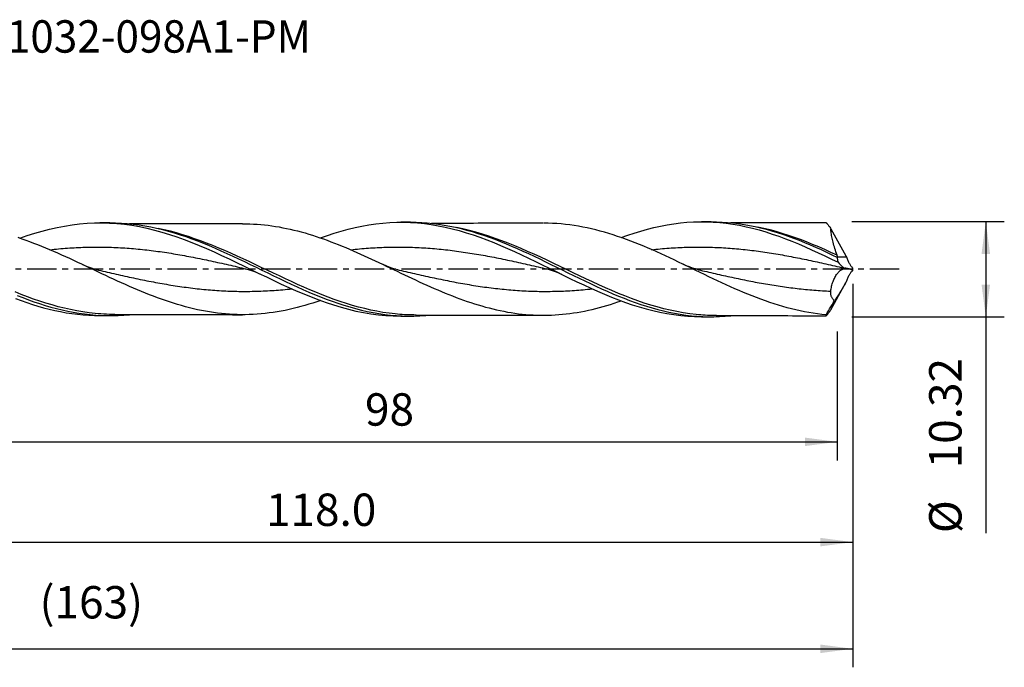
# Model space of a CAD drawing. Extents: x -57 to 134, y -43 to 27.
# Drawn here: x 28 to 134, y -43 to 27 of the extents above; entities that cross this region are included whole.
import ezdxf
from ezdxf.enums import TextEntityAlignment as Align

# ---------------------------------------------------------------- set-up
doc = ezdxf.new("R2010")
doc.units = 0
doc.header["$MEASUREMENT"] = 0
doc.linetypes.add('CENTER', pattern=[5.059896, 3.162435, -0.632487, 0.632487, -0.632487])
doc.layers.get('0').update_dxf_attribs({"linetype": 'CONTINUOUS'})
for name, color, linetype in [('1', 4, 'CONTINUOUS'), ('2', 7, 'CONTINUOUS'), ('SK2', 7, 'CONTINUOUS'), ('SK4', 2, 'CENTER'), ('SK6', 5, 'CONTINUOUS')]:
    doc.layers.add(name, color=color, linetype=linetype)
doc.styles.add('SANDVIK_STYLE', font='simplex.shx', dxfattribs={"height": 3})
doc.styles.get("Standard").update_dxf_attribs({"font": 'simplex.shx'})
doc.dimstyles.new('SANDVIK_DIM', dxfattribs={"dimscale": 0, "dimtxt": 4.5, "dimasz": 4.57, "dimexe": 5, "dimexo": 0, "dimgap": 2.3, "dimtad": 1, "dimdsep": 46, "dimtxsty": 'SANDVIK_STYLE', "dimcen": 0.09, "dimclrd": 256, "dimclre": 256, "dimclrt": 256, "dimadec": 0, "dimazin": 0, "dimtfac": 1, "dimtofl": 0, "dimtmove": 2, "dimatfit": 3, "dimfxl": 1, "dimtolj": 1, "dimtzin": 0, "dimarcsym": 0})

# ---------------------------------------------------------------- blocks, each defined once
blk = doc.blocks.new('*D0')
for p, q in [((118, -1.5875), (118, -43.03125)), ((-45, -7.5875), (-45, -43.03125)), ((-45, -41.03125), (118, -41.03125))]:
    blk.add_line(p, q)
for points in [[(-45, -41.03125), (-41.5, -40.570466), (-41.5, -41.492034)], [(118, -41.03125), (114.5, -41.492034), (114.5, -40.570466)]]:
    blk.add_solid(points)
blk.add_text('(163)', height=3.5).set_placement((30.107895, -37.75))
blk = doc.blocks.new('*D2')
for p, q in [((118, -1.5875), (118, -31.5)), ((0, -7.5875), (0, -31.5)), ((0, -29.5), (118, -29.5))]:
    blk.add_line(p, q)
for points in [[(0, -29.5), (3.5, -29.039216), (3.5, -29.960784)], [(118, -29.5), (114.5, -29.960784), (114.5, -29.039216)]]:
    blk.add_solid(points)
blk.add_text('118.0', height=3.5).set_placement((54.574342, -27.75))
blk = doc.blocks.new('*D4')
for p, q in [((117.9105, 5.16), (134.375, 5.16)), ((132.375, 5.16), (132.375, -28.523158)), ((117.9105, -5.16), (134.375, -5.16))]:
    blk.add_line(p, q)
for points in [[(132.375, 5.16), (132.835784, 1.66), (131.914216, 1.66)], [(132.375, -5.16), (131.914216, -1.66), (132.835784, -1.66)]]:
    blk.add_solid(points)
for s, p in [('10.32', (129.75, -21.523158)), ('%%c', (129.75, -28.523158))]:
    blk.add_text(s, height=3.5, rotation=90).set_placement(p)
blk = doc.blocks.new('*D5')
for p, q in [((18.323, -6.7475), (18.323, -20.66)), ((116.323, -6.7475), (116.323, -20.66)), ((18.323, -18.66), (116.323, -18.66))]:
    blk.add_line(p, q)
for points in [[(18.323, -18.66), (21.823, -18.199216), (21.823, -19.120784)], [(116.323, -18.66), (112.823, -19.120784), (112.823, -18.199216)]]:
    blk.add_solid(points)
blk.add_text('98', height=3.5).set_placement((65.278263, -16.91))

msp = doc.modelspace()

# ---------------------------------------------------------------- linework, layer by layer
at = {"layer": '1'}
for p, q in [((37.685476, 5.017234), (36.634146, 5.015341)), ((70.185939, 5.075735), (69.147381, 5.073865)), ((102.68507, 5.134233), (101.660972, 5.13239)), ((115.631991, 4.373869), (117.251142, 1.449806)), ((115.631991, -4.373869), (117.251142, -1.449806)), ((36.634146, -5.015341), (37.685476, -5.017234)), ((69.147381, -5.073865), (70.185939, -5.075735)), ((101.660972, -5.13239), (102.68507, -5.134233))]:
    msp.add_line(p, q, dxfattribs=at)
for points in [[(27.973796, 3.348631, 0), (28.780094, 3.628445, 0), (29.585146, 3.886047, 0), (30.389827, 4.120242, 0), (31.195087, 4.329777, 0), (32.001844, 4.513523, 0), (32.810995, 4.670387, 0), (33.623532, 4.799302, 0), (34.437914, 4.898876, 0), (35.248805, 4.967948, 0), (36.056637, 5.006469, 0), (36.862253, 5.014537, 0), (37.66663, 4.99228, 0), (38.470664, 4.939909, 0), (39.275241, 4.857637, 0), (40.081244, 4.745693, 0), (40.88963, 4.604445, 0), (41.701383, 4.434322, 0), (42.515562, 4.236214, 0), (43.32625, 4.012734, 0), (44.133781, 3.765525, 0), (44.93908, 3.496042, 0), (45.743071, 3.205737, 0), (46.546645, 2.896044, 0), (47.350715, 2.568505, 0), (48.156211, 2.224698, 0), (48.964102, 1.866155, 0), (49.775304, 1.494374, 0), (50.58885, 1.112156, 0), (51.399318, 0.724447, 0), (52.206558, 0.333581, 0), (53.011502, -0.058476, 0), (53.815089, -0.449755, 0), (54.618254, -0.838296, 0), (55.421896, -1.222211, 0), (56.226882, -1.599698, 0), (57.034176, -1.968758, 0), (57.844748, -2.327383, 0), (58.658042, -2.673199, 0), (59.468115, -3.001399, 0), (60.274985, -3.310155, 0), (61.079598, -3.598123, 0), (61.882797, -3.864122, 0), (62.685501, -4.106931, 0), (63.488677, -4.325297, 0), (64.293279, -4.517981, 0), (65.100106, -4.683966, 0), (65.910258, -4.822075, 0), (66.72307, -4.931005, 0), (67.5328, -5.009311, 0), (68.339224, -5.056885, 0), (69.143319, -5.073815, 0)], [(37.689056, 5.01724, 0), (38.322042, 5.008903, 0), (38.955897, 4.98175, 0), (39.58976, 4.93589, 0), (40.222598, 4.871584, 0), (40.854918, 4.789093, 0), (41.487214, 4.688686, 0), (42.120009, 4.570592, 0), (42.753436, 4.435212, 0), (43.387204, 4.283064, 0), (44.020064, 4.114993, 0), (44.652296, 3.931628, 0), (45.284357, 3.733565, 0), (45.916707, 3.521402, 0), (46.549802, 3.295734, 0), (47.183607, 3.057353, 0), (47.816537, 2.807681, 0), (48.448722, 2.547727, 0), (49.080635, 2.278268, 0), (49.712719, 2.000104, 0), (50.34546, 1.71405, 0), (50.978888, 1.421147, 0), (51.612037, 1.122942, 0), (52.244219, 0.820865, 0), (52.876001, 0.51578, 0), (53.507849, 0.208589, 0), (54.14021, -0.099793, 0), (54.773471, -0.408376, 0), (55.406589, -0.7155, 0), (56.038713, -1.019609, 0), (56.670355, -1.319825, 0), (57.302, -1.615256, 0), (57.934173, -1.905035, 0), (58.566994, -2.188131, 0), (59.200045, -2.463263, 0), (59.832176, -2.728882, 0), (60.463725, -2.98421, 0), (61.095148, -3.228484, 0), (61.726899, -3.460955, 0), (62.359394, -3.680936, 0), (62.992471, -3.887433, 0), (63.624634, -4.079146, 0), (64.256081, -4.255558, 0), (64.88732, -4.416124, 0), (65.518788, -4.560373, 0), (66.150946, -4.68783, 0), (66.783714, -4.79792, 0), (67.416069, -4.890096, 0), (68.047462, -4.963927, 0), (68.678537, -5.019274, 0), (69.309724, -5.05598, 0), (69.94151, -5.073882, 0), (70.574188, -5.072849, 0), (71.206439, -5.052863, 0), (71.837773, -5.014063, 0), (72.468699, -4.956613, 0)], [(52.032049, 4.915622, 0), (51.543191, 4.914743, 0), (51.054325, 4.913599, 0), (50.565458, 4.912808, 0), (50.07659, 4.912388, 0), (49.587712, 4.911153, 0), (49.09886, 4.909773, 0), (48.610121, 4.909396, 0), (48.121805, 4.908501, 0), (47.633619, 4.906724, 0), (47.144793, 4.90596, 0), (46.655918, 4.905359, 0), (46.167268, 4.90448, 0), (45.678734, 4.903561, 0), (45.190133, 4.903082, 0), (44.701353, 4.902362, 0), (44.212475, 4.901095, 0), (43.72362, 4.900136, 0), (43.234787, 4.899221, 0), (42.745944, 4.898346, 0), (42.257074, 4.897548, 0), (41.768219, 4.896808, 0), (41.279622, 4.895921, 0), (40.790971, 4.894959, 0), (40.30216, 4.894121, 0), (39.813281, 4.893281, 0)], [(68.54089, -4.834538, 0), (67.881489, -4.757239, 0), (67.222529, -4.660731, 0), (66.564358, -4.54548, 0), (65.906422, -4.41194, 0), (65.248217, -4.260564, 0), (64.58916, -4.091787, 0), (63.929407, -3.906279, 0), (63.270447, -3.705227, 0), (62.612212, -3.489497, 0), (61.954219, -3.259846, 0), (61.295982, -3.017029, 0), (60.637016, -2.761805, 0), (59.977015, -2.495052, 0), (59.317046, -2.2183, 0), (58.657175, -1.932681, 0), (57.997, -1.639246, 0), (57.338455, -1.340018, 0), (56.682108, -1.036531, 0), (56.027476, -0.729835, 0), (55.374087, -0.420951, 0), (54.721467, -0.110895, 0), (54.069145, 0.199317, 0), (53.416649, 0.508668, 0), (52.763504, 0.816134, 0), (52.109236, 1.120702, 0), (51.453376, 1.421359, 0), (50.795411, 1.717105, 0), (50.135376, 2.006678, 0), (49.476811, 2.287301, 0), (48.82037, 2.557652, 0), (48.165577, 2.816956, 0), (47.511957, 3.064439, 0), (46.859034, 3.299327, 0), (46.206338, 3.520858, 0), (45.553415, 3.728347, 0), (44.899787, 3.921106, 0), (44.244974, 4.09844, 0), (43.588497, 4.259658, 0), (42.929844, 4.404071, 0)], [(52.042921, 4.915811, 0), (52.443364, 4.912694, 0), (52.842839, 4.902404, 0), (53.241501, 4.885207, 0), (53.639392, 4.860636, 0), (54.036704, 4.828493, 0), (54.433465, 4.78934, 0), (54.829866, 4.743518, 0), (55.225997, 4.690923, 0), (55.621893, 4.630985, 0), (56.017774, 4.564259, 0), (56.413629, 4.49109, 0), (56.80958, 4.411432, 0), (57.205829, 4.32496, 0), (57.602379, 4.231752, 0), (57.999391, 4.132583, 0), (58.39691, 4.027349, 0), (58.795061, 3.915748, 0), (59.1941, 3.797856, 0), (59.593997, 3.673985, 0), (59.994788, 3.544587, 0), (60.39589, 3.409765, 0), (60.796561, 3.269693, 0), (61.196844, 3.124682, 0), (61.596855, 2.975052, 0), (61.996729, 2.821067, 0), (62.396623, 2.662818, 0), (62.796621, 2.500552, 0), (63.196798, 2.334533, 0), (63.597236, 2.164883, 0), (63.998069, 1.991588, 0), (64.399012, 1.815233, 0), (64.798956, 1.636444, 0), (65.198056, 1.455742, 0), (65.59636, 1.273227, 0), (65.993886, 1.088927, 0), (66.390868, 0.903349, 0), (66.787329, 0.716552, 0), (67.183407, 0.528826, 0), (67.579242, 0.340463, 0), (67.974865, 0.151536, 0), (68.370473, -0.037527, 0), (68.766107, -0.226641, 0), (69.161882, -0.415565, 0), (69.557971, -0.603926, 0), (69.954339, -0.791791, 0), (70.351167, -0.978775, 0), (70.748592, -1.164588, 0), (71.146705, -1.349037, 0), (71.545651, -1.531801, 0), (71.945413, -1.712918, 0), (72.346012, -1.891858, 0), (72.746402, -2.067724, 0), (73.145638, -2.240213, 0), (73.544017, -2.409168, 0), (73.94165, -2.574241, 0), (74.33865, -2.735082, 0), (74.735088, -2.891596, 0), (75.131031, -3.043984, 0), (75.526679, -3.191978, 0), (75.92209, -3.335159, 0), (76.31735, -3.47324, 0), (76.71263, -3.606241, 0), (77.107922, -3.734397, 0), (77.503424, -3.857206, 0), (77.899265, -3.974193, 0), (78.295475, -4.085444, 0), (78.692227, -4.191028, 0), (79.089539, -4.290833, 0), (79.487594, -4.384309, 0), (79.886547, -4.471312, 0), (80.28644, -4.552371, 0), (80.686751, -4.626835, 0), (81.086256, -4.693572, 0), (81.48477, -4.752989, 0), (81.882545, -4.80572, 0), (82.279554, -4.851844, 0), (82.675891, -4.890251, 0), (83.071714, -4.920949, 0), (83.467145, -4.944559, 0), (83.862296, -4.961643, 0), (84.257169, -4.971508, 0), (84.651974, -4.973341, 0), (85.04685, -4.967852, 0), (85.441749, -4.955666, 0), (85.836867, -4.936741, 0), (86.232362, -4.909835, 0), (86.628304, -4.875293, 0), (87.024787, -4.834033, 0), (87.421762, -4.786246, 0), (87.819556, -4.731055, 0), (88.218371, -4.667921, 0), (88.618099, -4.597614, 0), (89.018354, -4.520722, 0), (89.418188, -4.437075, 0), (89.817597, -4.346582, 0), (90.216789, -4.249777, 0), (90.61575, -4.147267, 0), (91.014713, -4.038908, 0), (91.413759, -3.923842, 0), (91.813021, -3.802279, 0), (92.212689, -3.674921, 0), (92.612711, -3.541852, 0), (93.012749, -3.403609, 0)], [(60.468408, 3.381261, 0), (61.216035, 3.644862, 0), (61.962563, 3.889306, 0), (62.708747, 4.113604, 0), (63.455362, 4.316748, 0), (64.203182, 4.497737, 0), (64.952841, 4.655753, 0), (65.705126, 4.789882, 0), (66.46064, 4.899117, 0), (67.214625, 4.982169, 0), (67.965478, 5.038632, 0), (68.713919, 5.068575, 0), (69.460747, 5.07208, 0), (70.206761, 5.049229, 0), (70.952641, 5.0001, 0), (71.699052, 4.924884, 0), (72.446804, 4.823841, 0), (73.196703, 4.697231, 0), (73.949388, 4.545194, 0), (74.704691, 4.368434, 0), (75.457362, 4.168985, 0), (76.207143, 3.948394, 0), (76.954772, 3.707714, 0), (77.700892, 3.447943, 0), (78.44631, 3.170362, 0), (79.191841, 2.876265, 0), (79.938233, 2.566844, 0), (80.686062, 2.243043, 0), (81.436217, 1.906374, 0), (82.189548, 1.557979, 0), (82.944127, 1.200772, 0), (83.695496, 0.838367, 0), (84.444097, 0.472583, 0), (85.190767, 0.105168, 0), (85.936317, -0.262186, 0), (86.681313, -0.628305, 0), (87.426521, -0.991606, 0), (88.172777, -1.350363, 0), (88.920902, -1.702881, 0), (89.671466, -2.047976, 0), (90.425131, -2.38404, 0), (91.178612, -2.707345, 0), (91.928729, -3.015152, 0), (92.676364, -3.306282, 0), (93.422175, -3.579836, 0), (94.166997, -3.834634, 0), (94.911662, -4.0695, 0), (95.656799, -4.28354, 0), (96.403088, -4.475897, 0), (97.151373, -4.645521, 0), (97.902502, -4.791362, 0), (98.656528, -4.912504, 0), (99.408421, -5.00737, 0), (100.157186, -5.075672, 0), (100.903813, -5.117315, 0), (101.648962, -5.132337, 0)], [(70.186204, 5.075735, 0), (70.795341, 5.068013, 0), (71.403628, 5.04276, 0), (72.011237, 5.000122, 0), (72.618573, 4.94024, 0), (73.226038, 4.863275, 0), (73.834113, 4.769424, 0), (74.443003, 4.658873, 0), (75.051508, 4.5322, 0), (75.659188, 4.390009, 0), (76.26644, 4.232744, 0), (76.873657, 4.060847, 0), (77.481236, 3.87476, 0), (78.089569, 3.674929, 0), (78.698333, 3.462171, 0), (79.306198, 3.237701, 0), (79.913389, 3.002146, 0), (80.520402, 2.756279, 0), (81.12763, 2.500761, 0), (81.735489, 2.236187, 0), (82.344122, 1.963444, 0), (82.952207, 1.684103, 0), (83.559476, 1.399145, 0), (84.166378, 1.109454, 0), (84.773306, 0.81581, 0), (85.380649, 0.518985, 0), (85.988815, 0.219855, 0), (86.597187, -0.080231, 0), (87.204585, -0.379737, 0), (87.811435, -0.677755, 0), (88.418149, -0.97348, 0), (89.025127, -1.266104, 0), (89.632832, -1.55485, 0), (90.241149, -1.838688, 0), (90.848746, -2.11592, 0), (91.455644, -2.385612, 0), (92.062224, -2.647088, 0), (92.668854, -2.899689, 0), (93.275956, -3.142672, 0), (93.883877, -3.375223, 0), (94.491607, -3.596071, 0), (95.098727, -3.804385, 0), (95.705238, -3.999526, 0), (96.311614, -4.180985, 0), (96.918327, -4.348244, 0), (97.525862, -4.50079, 0), (98.133834, -4.637964, 0), (98.740943, -4.759021, 0), (99.347402, -4.863641, 0), (99.953627, -4.951561, 0), (100.560018, -5.022541, 0), (101.167115, -5.076331, 0), (101.774814, -5.112706, 0), (102.382169, -5.131484, 0), (102.98867, -5.13257, 0), (103.594762, -5.116036, 0), (104.200861, -5.081935, 0), (104.807372, -5.030331, 0)], [(84.535236, 4.973642, 0), (84.032465, 4.972806, 0), (83.529731, 4.971084, 0), (83.026943, 4.970535, 0), (82.52413, 4.969983, 0), (82.021339, 4.968517, 0), (81.518561, 4.967625, 0), (81.015779, 4.96721, 0), (80.512977, 4.966414, 0), (80.010154, 4.965104, 0), (79.507327, 4.9638, 0), (79.004506, 4.962789, 0), (78.501688, 4.962028, 0), (77.998872, 4.961383, 0), (77.496058, 4.960572, 0), (76.993245, 4.959504, 0), (76.490425, 4.95871, 0), (75.987604, 4.958023, 0), (75.484788, 4.957113, 0), (74.981977, 4.956206, 0), (74.479163, 4.955467, 0), (73.97635, 4.954732, 0), (73.473635, 4.953767, 0), (72.970885, 4.952886, 0), (72.46808, 4.95212, 0)], [(101.071649, -4.895633, 0), (100.372199, -4.813154, 0), (99.669892, -4.708248, 0), (98.96496, -4.581185, 0), (98.261952, -4.433357, 0), (97.561336, -4.265754, 0), (96.862518, -4.079202, 0), (96.164903, -3.874526, 0), (95.467896, -3.652551, 0), (94.770914, -3.414071, 0), (94.073372, -3.159968, 0), (93.374669, -2.891195, 0), (92.674206, -2.608705, 0), (91.971383, -2.313452, 0), (91.266033, -2.006543, 0), (90.562343, -1.691151, 0), (89.86113, -1.369216, 0), (89.161759, -1.042031, 0), (88.463626, -0.710869, 0), (87.766148, -0.376971, 0), (87.068744, -0.041566, 0), (86.37083, 0.294101, 0), (85.671819, 0.628782, 0), (84.971125, 0.961232, 0), (84.268142, 1.290156, 0), (83.562573, 1.614097, 0), (82.858236, 1.929869, 0), (82.156451, 2.235394, 0), (81.456567, 2.529737, 0), (80.757977, 2.811834, 0), (80.060088, 3.080673, 0), (79.362324, 3.335329, 0), (78.664112, 3.57488, 0), (77.964878, 3.798397, 0), (77.263992, 4.004858, 0), (76.560876, 4.193391, 0), (75.855189, 4.363112, 0), (75.150159, 4.512238, 0)], [(115.106622, -4.9403, 0), (114.638623, -4.89262, 0), (114.171174, -4.835495, 0), (113.704142, -4.768642, 0), (113.237409, -4.691811, 0), (112.770842, -4.605135, 0), (112.304238, -4.508997, 0), (111.837389, -4.403752, 0), (111.37007, -4.289372, 0), (110.9021, -4.166126, 0), (110.433312, -4.034415, 0), (109.963577, -3.894266, 0), (109.492735, -3.745612, 0), (109.020576, -3.588728, 0), (108.54698, -3.423991, 0), (108.07349, -3.252073, 0), (107.601721, -3.073632, 0), (107.131182, -2.889512, 0), (106.661723, -2.700172, 0), (106.193191, -2.505876, 0), (105.725416, -2.306893, 0), (105.258173, -2.103609, 0), (104.791441, -1.895867, 0), (104.324939, -1.684139, 0), (103.858449, -1.46922, 0), (103.391847, -1.251499, 0), (102.924951, -1.031243, 0), (102.45758, -0.808731, 0), (101.98955, -0.584382, 0), (101.520669, -0.358511, 0), (101.05074, -0.131389, 0), (100.57964, 0.096651, 0), (100.10712, 0.324895, 0), (99.633194, 0.553193, 0), (99.159626, 0.77997, 0), (98.68735, 1.004463, 0), (98.216167, 1.226302, 0), (97.746034, 1.444964, 0), (97.276757, 1.660149, 0), (96.807962, 1.871618, 0), (96.339619, 2.079198, 0), (95.871471, 2.282247, 0), (95.403409, 2.48056, 0), (94.935285, 2.673772, 0), (94.46693, 2.861368, 0), (93.998044, 3.04267, 0), (93.528518, 3.218126, 0), (93.058182, 3.387596, 0), (92.586839, 3.550565, 0), (92.114363, 3.706669, 0), (91.640587, 3.855501, 0), (91.166542, 3.995924, 0), (90.693878, 4.126531, 0), (90.222511, 4.248343, 0), (89.751939, 4.361913, 0), (89.282261, 4.466308, 0), (88.813241, 4.560946, 0), (88.344724, 4.646412, 0), (87.876485, 4.722508, 0), (87.408432, 4.787964, 0), (86.940377, 4.843336, 0), (86.472032, 4.889756, 0), (86.003336, 4.926414, 0), (85.533991, 4.951864, 0), (85.063963, 4.967456, 0), (84.592977, 4.973563, 0)], [(92.964095, 3.413902, 0), (93.672231, 3.667504, 0), (94.379727, 3.90382, 0), (95.08728, 4.121861, 0), (95.795371, 4.320958, 0), (96.504641, 4.500306, 0), (97.215818, 4.659007, 0), (97.929627, 4.796159, 0), (98.646047, 4.910997, 0), (99.360524, 5.002106, 0), (100.072118, 5.069245, 0), (100.781698, 5.11232, 0), (101.489868, 5.131363, 0), (102.197101, 5.126407, 0), (102.904098, 5.097544, 0), (103.611584, 5.044873, 0), (104.320267, 4.968488, 0), (105.030652, 4.868481, 0), (105.743338, 4.744963, 0), (106.459092, 4.598314, 0), (107.173825, 4.429751, 0), (107.885719, 4.240878, 0), (108.595261, 4.032447, 0), (109.303173, 3.805499, 0), (110.010174, 3.561074, 0), (110.716914, 3.300107, 0), (111.423869, 3.02333, 0), (112.131744, 2.731864, 0), (112.841263, 2.426859, 0), (113.553126, 2.10942, 0), (114.267797, 1.780326, 0), (114.983849, 1.441998, 0), (115.698856, 1.096908, 0), (116.413712, 0.746761, 0)], [(102.686886, 5.134236, 0), (103.280521, 5.126805, 0), (103.873957, 5.102505, 0), (104.467579, 5.061387, 0), (105.061773, 5.00352, 0), (105.656815, 4.929007, 0), (106.251364, 4.838243, 0), (106.845127, 4.731605, 0), (107.438494, 4.609431, 0), (108.031834, 4.472059, 0), (108.625518, 4.319828, 0), (109.219917, 4.153079, 0), (109.814733, 3.972384, 0), (110.408633, 3.7788, 0), (111.001914, 3.572919, 0), (111.594957, 3.355309, 0), (112.188145, 3.126537, 0), (112.781861, 2.88717, 0), (113.376464, 2.637803, 0), (113.970835, 2.379725, 0), (114.564304, 2.114113, 0), (115.157267, 1.841686, 0), (115.750035, 1.563036, 0), (116.343041, 1.278988, 0)], [(115.115424, 5.02636, 0), (114.599875, 5.025431, 0), (114.084329, 5.025238, 0), (113.568783, 5.024972, 0), (113.053235, 5.024268, 0), (112.537686, 5.023252, 0), (112.022137, 5.022339, 0), (111.506588, 5.021526, 0), (110.991041, 5.020632, 0), (110.475495, 5.019767, 0), (109.95995, 5.019078, 0), (109.444406, 5.018464, 0), (108.928862, 5.017781, 0), (108.413314, 5.016942, 0), (107.897756, 5.015909, 0), (107.382219, 5.014835, 0), (106.86679, 5.013934, 0), (106.351817, 5.013186, 0), (105.837587, 5.012162, 0), (105.323374, 5.01088, 0), (104.807981, 5.009851, 0)], [(116.303211, 1.519767, 0), (115.63973, 1.823775, 0), (114.978667, 2.118969, 0), (114.319535, 2.404516, 0), (113.661843, 2.679583, 0), (113.005103, 2.943339, 0), (112.348823, 3.194946, 0), (111.692505, 3.433593, 0), (111.035655, 3.658504, 0), (110.377781, 3.868903, 0), (109.718389, 4.064014, 0), (109.056986, 4.24306, 0), (108.393026, 4.405234, 0), (107.726909, 4.549534, 0)], [(115.109713, 5.026291, 0), (115.121482, 5.023489, 0), (115.136831, 5.014529, 0), (115.155785, 4.999366, 0), (115.178298, 4.978026, 0), (115.204171, 4.950725, 0), (115.233256, 4.917655, 0), (115.265511, 4.878908, 0), (115.300898, 4.834548, 0), (115.339383, 4.784642, 0), (115.380926, 4.729255, 0), (115.425549, 4.668367, 0), (115.473145, 4.602124, 0), (115.523511, 4.530818, 0), (115.576475, 4.454705, 0), (115.631991, 4.373869, 0)], [(116.303211, 1.519767, 0), (116.238923, 1.701873, 0), (116.177441, 1.881515, 0), (116.118783, 2.058677, 0), (116.062968, 2.233343, 0), (116.010015, 2.405496, 0), (115.959969, 2.575096, 0), (115.912899, 2.742082, 0), (115.868892, 2.906346, 0), (115.828414, 3.066279, 0), (115.791658, 3.221101, 0), (115.7586, 3.370848, 0), (115.729263, 3.51549, 0), (115.703673, 3.654989, 0), (115.681858, 3.789307, 0), (115.66385, 3.918473, 0), (115.649753, 4.042214, 0), (115.639709, 4.159724, 0), (115.633791, 4.270301, 0), (115.631991, 4.373869, 0)], [(60.499673, -3.373986, 0), (60.071344, -3.519277, 0), (59.643346, -3.658324, 0), (59.215515, -3.79136, 0), (58.787657, -3.917878, 0), (58.359795, -4.037432, 0), (57.93165, -4.149916, 0), (57.503152, -4.255667, 0), (57.074194, -4.354458, 0), (56.644551, -4.445436, 0), (56.214173, -4.528756, 0), (55.782857, -4.60463, 0), (55.350549, -4.672852, 0), (54.917029, -4.732539, 0), (54.483704, -4.783897, 0), (54.051449, -4.827159, 0), (53.620084, -4.861982, 0), (53.189641, -4.887884, 0), (52.759963, -4.905201, 0), (52.330875, -4.914322, 0), (51.90217, -4.915104, 0), (51.473789, -4.907045, 0), (51.045648, -4.890462, 0), (50.617476, -4.866005, 0), (50.189268, -4.833513, 0), (49.760818, -4.791938, 0), (49.331992, -4.741851, 0), (48.902721, -4.684309, 0), (48.472799, -4.618978, 0), (48.042164, -4.544794, 0), (47.610575, -4.462269, 0), (47.178039, -4.372458, 0), (46.74441, -4.275051, 0), (46.310484, -4.169422, 0), (45.877061, -4.056359, 0), (45.443985, -3.936921, 0), (45.011079, -3.810927, 0), (44.578247, -3.678014, 0), (44.145392, -3.538249, 0), (43.712384, -3.392572, 0), (43.279069, -3.240986, 0), (42.845292, -3.083438, 0), (42.411207, -2.920572, 0), (41.977956, -2.753032, 0), (41.545858, -2.581104, 0), (41.114694, -2.405005, 0), (40.684321, -2.225151, 0), (40.254599, -2.041805, 0), (39.8254, -1.855174, 0), (39.396579, -1.66555, 0), (38.967979, -1.473338, 0), (38.539493, -1.278735, 0), (38.111013, -1.081928, 0), (37.682438, -0.88309, 0), (37.253526, -0.682818, 0), (36.824248, -0.481244, 0), (36.394408, -0.27868, 0), (35.963855, -0.075403, 0), (35.532495, 0.128341, 0), (35.100231, 0.332289, 0), (34.666808, 0.536223, 0), (34.232605, 0.739413, 0), (33.799086, 0.940944, 0), (33.366604, 1.140335, 0), (32.935019, 1.337088, 0), (32.504267, 1.531077, 0), (32.0742, 1.722168, 0), (31.64467, 1.910187, 0), (31.215523, 2.09456, 0), (30.786673, 2.274909, 0), (30.358, 2.45146, 0), (29.929265, 2.623794, 0), (29.50046, 2.791581, 0), (29.071349, 2.954292, 0), (28.641876, 3.112223, 0), (28.211899, 3.265145, 0), (27.781225, 3.412352, 0)], [(31.216653, 2.108663, 0), (31.455024, 2.134353, 0), (31.69338, 2.158888, 0), (31.931745, 2.18228, 0), (32.170126, 2.204532, 0), (32.408505, 2.225612, 0), (32.646863, 2.245483, 0), (32.885223, 2.264164, 0), (33.123599, 2.281671, 0), (33.361982, 2.297981, 0), (33.600345, 2.313039, 0), (33.838702, 2.32686, 0), (34.077072, 2.339475, 0), (34.315455, 2.350875, 0), (34.553826, 2.361001, 0), (34.792182, 2.369843, 0), (35.030546, 2.377447, 0), (35.268927, 2.383825, 0), (35.507305, 2.388925, 0), (35.745663, 2.3927, 0), (35.984023, 2.395212, 0), (36.2224, 2.396494, 0), (36.460783, 2.396516, 0), (36.699146, 2.395207, 0), (36.937503, 2.392617, 0), (37.175874, 2.388801, 0), (37.414257, 2.383752, 0), (37.652628, 2.377395, 0), (37.890983, 2.369736, 0), (38.129348, 2.360856, 0), (38.367729, 2.350774, 0), (38.606107, 2.339428, 0), (38.844464, 2.326772, 0), (39.082824, 2.312899, 0), (39.321201, 2.297856, 0), (39.559583, 2.281603, 0), (39.797946, 2.264059, 0), (40.036303, 2.245301, 0), (40.274674, 2.225407, 0), (40.513058, 2.204368, 0), (40.751428, 2.182099, 0), (40.989785, 2.158626, 0), (41.22815, 2.134052, 0), (41.466531, 2.108406, 0), (41.704909, 2.081614, 0), (41.943266, 2.05364, 0), (42.181626, 2.024602, 0), (42.420003, 1.994559, 0), (42.658385, 1.963466, 0), (42.896747, 1.931243, 0), (43.135104, 1.89799, 0), (43.373475, 1.863793, 0), (43.611858, 1.828646, 0), (43.850228, 1.792457, 0), (44.088584, 1.75527, 0), (44.32695, 1.717202, 0), (44.565332, 1.678282, 0), (44.803709, 1.638438, 0), (45.042067, 1.597642, 0), (45.280428, 1.556029, 0), (45.518805, 1.513661, 0), (45.757187, 1.470494, 0), (45.995549, 1.426455, 0), (46.233906, 1.381658, 0), (46.472278, 1.336195, 0), (46.710661, 1.290059, 0), (46.949029, 1.243165, 0), (47.187385, 1.19557, 0), (47.425751, 1.147395, 0), (47.664133, 1.098669, 0), (47.90251, 1.049323, 0), (48.140867, 0.999343, 0), (48.379228, 0.948867, 0), (48.617606, 0.897954, 0), (48.855988, 0.846565, 0), (49.094349, 0.794637, 0), (49.332707, 0.742291, 0), (49.57108, 0.689614, 0), (49.809463, 0.636601, 0), (50.047831, 0.583179, 0), (50.286187, 0.529415, 0), (50.524553, 0.475419, 0), (50.762935, 0.421222, 0), (51.001311, 0.366763, 0), (51.239667, 0.312043, 0), (51.478029, 0.257192, 0), (51.716407, 0.202262, 0), (51.954788, 0.147222, 0), (52.193149, 0.092031, 0), (52.431507, 0.0368, 0)], [(63.744852, 2.111724, 0), (63.983169, 2.137275, 0), (64.2215, 2.161705, 0), (64.459818, 2.184974, 0), (64.698122, 2.20706, 0), (64.936434, 2.227984, 0), (65.174762, 2.247747, 0), (65.413088, 2.266316, 0), (65.651393, 2.28365, 0), (65.8897, 2.299776, 0), (66.128023, 2.314712, 0), (66.366353, 2.328431, 0), (66.604663, 2.340877, 0), (66.842967, 2.352071, 0), (67.081285, 2.362048, 0), (67.319615, 2.370798, 0), (67.557933, 2.37826, 0), (67.796236, 2.384428, 0), (68.034548, 2.389355, 0), (68.272876, 2.393052, 0), (68.511201, 2.395467, 0), (68.749506, 2.396553, 0), (68.987814, 2.396377, 0), (69.226138, 2.394976, 0), (69.464468, 2.392316, 0), (69.702778, 2.388324, 0), (69.941082, 2.383056, 0), (70.1794, 2.376571, 0), (70.41773, 2.368859, 0), (70.656048, 2.359842, 0), (70.894351, 2.349532, 0), (71.132663, 2.338014, 0), (71.370991, 2.325307, 0), (71.609316, 2.311346, 0), (71.84762, 2.296089, 0), (72.085928, 2.279634, 0), (72.324252, 2.26203, 0), (72.562582, 2.243235, 0), (72.800891, 2.223168, 0), (73.039196, 2.201912, 0), (73.277515, 2.179546, 0), (73.515845, 2.15606, 0), (73.754162, 2.131369, 0), (73.992466, 2.105501, 0), (74.230778, 2.078564, 0), (74.469107, 2.050583, 0), (74.707431, 2.021486, 0), (74.945735, 1.991238, 0), (75.184043, 1.959961, 0), (75.422367, 1.927713, 0), (75.660696, 1.89445, 0), (75.899005, 1.860092, 0), (76.13731, 1.824744, 0), (76.375629, 1.788492, 0), (76.61396, 1.75133, 0), (76.852276, 1.713166, 0), (77.09058, 1.674047, 0), (77.328893, 1.634091, 0), (77.567222, 1.593329, 0), (77.805546, 1.551687, 0), (78.04385, 1.50914, 0), (78.282158, 1.465825, 0), (78.520483, 1.421803, 0), (78.758812, 1.37703, 0), (78.99712, 1.331436, 0), (79.235425, 1.285137, 0), (79.473744, 1.238223, 0), (79.712074, 1.190687, 0), (79.95039, 1.142446, 0), (80.188694, 1.093558, 0), (80.427007, 1.044144, 0), (80.665336, 0.994233, 0), (80.90366, 0.943756, 0), (81.141964, 0.892701, 0), (81.380273, 0.841207, 0), (81.618598, 0.789332, 0), (81.856927, 0.737038, 0), (82.095235, 0.684265, 0), (82.33354, 0.631134, 0), (82.571859, 0.577731, 0), (82.81019, 0.524051, 0), (83.048505, 0.470025, 0), (83.286808, 0.415719, 0), (83.525122, 0.361243, 0), (83.763451, 0.306624, 0), (84.001774, 0.251804, 0), (84.240078, 0.196788, 0), (84.478387, 0.141698, 0), (84.716712, 0.086587, 0), (84.955041, 0.031426, 0)], [(96.252714, 2.11257, 0), (96.488315, 2.137783, 0), (96.723908, 2.161877, 0), (96.959513, 2.184864, 0), (97.195131, 2.206738, 0), (97.430741, 2.227461, 0), (97.666333, 2.247007, 0), (97.901931, 2.265399, 0), (98.137546, 2.282644, 0), (98.373162, 2.29871, 0), (98.608758, 2.313549, 0), (98.844351, 2.327184, 0), (99.07996, 2.33964, 0), (99.315579, 2.350899, 0), (99.551183, 2.360901, 0), (99.786775, 2.369649, 0), (100.022378, 2.37719, 0), (100.257995, 2.38353, 0), (100.493608, 2.388619, 0), (100.729202, 2.39242, 0), (100.964799, 2.394996, 0), (101.200412, 2.396374, 0), (101.43603, 2.396521, 0), (101.671628, 2.395371, 0), (101.907221, 2.392971, 0), (102.142827, 2.389374, 0), (102.378446, 2.384573, 0), (102.614053, 2.378495, 0), (102.849644, 2.371141, 0), (103.085244, 2.362588, 0), (103.32086, 2.35286, 0), (103.556475, 2.341899, 0), (103.792069, 2.329648, 0), (104.027664, 2.316198, 0), (104.263275, 2.301603, 0), (104.498894, 2.285833, 0), (104.734496, 2.268807, 0), (104.970089, 2.250583, 0), (105.205693, 2.231242, 0), (105.441311, 2.210792, 0), (105.676921, 2.189156, 0), (105.912514, 2.166322, 0), (106.148111, 2.142399, 0), (106.383726, 2.117429, 0), (106.619342, 2.09136, 0), (106.854938, 2.064122, 0), (107.090532, 2.035816, 0), (107.32614, 2.006519, 0), (107.561759, 1.976213, 0), (107.797363, 1.944809, 0), (108.032956, 1.912356, 0), (108.268558, 1.878961, 0), (108.504175, 1.844649, 0), (108.739789, 1.809347, 0), (108.975382, 1.773026, 0), (109.210979, 1.735813, 0), (109.446592, 1.69777, 0), (109.68221, 1.658856, 0), (109.917809, 1.618992, 0), (110.153401, 1.578279, 0), (110.389008, 1.536812, 0), (110.624626, 1.494592, 0), (110.860233, 1.451535, 0), (111.095825, 1.40767, 0), (111.331424, 1.363122, 0), (111.56704, 1.317932, 0), (111.802655, 1.272041, 0), (112.03825, 1.225404, 0), (112.273845, 1.17815, 0), (112.509455, 1.130354, 0), (112.745075, 1.081992, 0), (112.980676, 1.032986, 0), (113.216269, 0.983422, 0), (113.451873, 0.933404, 0), (113.687491, 0.88295, 0), (113.923102, 0.831991, 0), (114.158694, 0.780533, 0), (114.394292, 0.728707, 0), (114.629906, 0.676565, 0), (114.865523, 0.624066, 0), (115.101119, 0.571161, 0), (115.336712, 0.517967, 0), (115.57232, 0.464565, 0), (115.807939, 0.410952, 0), (116.043544, 0.357063, 0), (116.279136, 0.302959, 0), (116.514738, 0.248746, 0), (116.750356, 0.194453, 0), (116.985969, 0.140029, 0), (117.221563, 0.085467, 0)], [(116.356399, 1.34, 0), (116.352625, 1.357597, 0), (116.348167, 1.376094, 0), (116.343099, 1.395333, 0), (116.337495, 1.415151, 0), (116.33143, 1.435394, 0), (116.324949, 1.455994, 0), (116.318073, 1.476934, 0), (116.31082, 1.498197, 0), (116.303211, 1.519767, 0)], [(116.343041, 1.278988, 0), (116.345843, 1.284858, 0), (116.348347, 1.291762, 0), (116.350555, 1.299649, 0), (116.352464, 1.308468, 0), (116.354075, 1.318167, 0), (116.355387, 1.328695, 0), (116.356399, 1.34, 0)], [(116.413712, 0.746761, 0), (116.402783, 0.823379, 0), (116.392141, 0.899803, 0), (116.381782, 0.976033, 0), (116.371698, 1.052068, 0), (116.361884, 1.127906, 0), (116.352334, 1.203546, 0), (116.343041, 1.278988, 0)], [(116.356399, 1.34, 0), (116.672018, 1.34, 0), (116.987636, 1.34, 0), (117.303255, 1.34, 0)], [(117.251142, 1.449806, 0), (117.258513, 1.43402, 0), (117.26591, 1.418266, 0), (117.27333, 1.402546, 0), (117.280774, 1.386859, 0), (117.288243, 1.371206, 0), (117.295737, 1.355586, 0), (117.303255, 1.34, 0)], [(117.303255, 1.34, 0), (117.341278, 1.23789, 0), (117.379998, 1.139127, 0), (117.419433, 1.043655, 0), (117.459601, 0.951421, 0), (117.500547, 0.862328, 0), (117.542234, 0.776512, 0), (117.584364, 0.694604, 0), (117.626541, 0.617288, 0), (117.668741, 0.544477, 0), (117.710966, 0.476065, 0), (117.753225, 0.411963, 0), (117.795519, 0.352123, 0), (117.837532, 0.296908, 0), (117.878972, 0.246574, 0), (117.919792, 0.201035, 0), (117.959989, 0.160172, 0), (117.99956, 0.12386, 0)], [(36.326454, -0.05896, 0), (36.016827, 0.019381, 0), (35.707586, 0.113236, 0), (35.39873, 0.222604, 0), (35.09026, 0.347485, 0), (34.782176, 0.48788, 0)], [(52.334602, 0.059253, 0), (52.665979, -0.025403, 0), (52.996914, -0.12748, 0), (53.327406, -0.246976, 0), (53.657455, -0.383893, 0), (53.987061, -0.538229, 0)], [(68.826586, -0.059058, 0), (68.510502, 0.021433, 0), (68.194814, 0.117733, 0), (67.879522, 0.229841, 0), (67.564626, 0.357758, 0), (67.250127, 0.501483, 0)], [(84.834037, 0.059443, 0), (85.17214, -0.027428, 0), (85.509791, -0.132049, 0), (85.84699, -0.25442, 0), (86.183736, -0.394541, 0), (86.520029, -0.552412, 0)], [(101.327344, -0.059169, 0), (100.996266, 0.025995, 0), (100.665602, 0.127753, 0), (100.335351, 0.246105, 0), (100.005513, 0.381052, 0), (99.67609, 0.532594, 0)], [(115.617809, -2.363937, 0), (115.635978, -2.234641, 0), (115.657675, -2.105573, 0), (115.682936, -1.97674, 0), (115.711797, -1.848155, 0), (115.744351, -1.719828, 0), (115.780602, -1.592183, 0), (115.820133, -1.46686, 0), (115.862694, -1.344582, 0), (115.908334, -1.225219, 0), (115.957094, -1.108789, 0), (116.009005, -0.995355, 0), (116.063712, -0.885834, 0), (116.120539, -0.781561, 0), (116.179456, -0.682471, 0), (116.240481, -0.588492, 0), (116.303653, -0.499628, 0), (116.368864, -0.416131, 0), (116.435282, -0.339041, 0), (116.502653, -0.26854, 0), (116.571038, -0.204517, 0), (116.640479, -0.146904, 0), (116.711081, -0.095668, 0), (116.78232, -0.051245, 0), (116.853649, -0.01395, 0), (116.92512, 0.01634, 0), (116.996885, 0.039713, 0), (117.069294, 0.056112, 0), (117.142725, 0.065467, 0)], [(116.413712, 0.746761, 0), (116.523201, 0.614724, 0), (116.633122, 0.495905, 0), (116.743152, 0.390497, 0), (116.85297, 0.298695, 0), (116.962252, 0.220695, 0), (117.070677, 0.156693, 0), (117.177922, 0.106881, 0)], [(117.142725, 0.065467, 0), (117.161889, 0.067082, 0), (117.179026, 0.068762, 0), (117.193959, 0.0705, 0), (117.206513, 0.072284, 0), (117.216512, 0.074107, 0), (117.223809, 0.07596, 0), (117.228461, 0.077847, 0), (117.230489, 0.079756, 0), (117.229923, 0.081668, 0), (117.226901, 0.083571, 0), (117.221563, 0.085467, 0)], [(117.142725, 0.065467, 0), (117.163719, 0.064228, 0), (117.184725, 0.06299, 0), (117.205743, 0.061752, 0), (117.226773, 0.060515, 0), (117.247816, 0.059278, 0), (117.268872, 0.058042, 0), (117.28994, 0.056807, 0), (117.31102, 0.055572, 0), (117.332113, 0.054337, 0), (117.353218, 0.053103, 0), (117.374335, 0.05187, 0), (117.395465, 0.050638, 0), (117.416607, 0.049406, 0), (117.437762, 0.048174, 0), (117.458929, 0.046943, 0), (117.480108, 0.045713, 0), (117.5013, 0.044483, 0), (117.522504, 0.043254, 0), (117.54372, 0.042026, 0)], [(117.54372, 0.042026, 0), (117.49123, 0.051287, 0), (117.438817, 0.06055, 0), (117.386483, 0.069814, 0), (117.334226, 0.079079, 0), (117.282047, 0.088345, 0), (117.229946, 0.097613, 0), (117.177922, 0.106881, 0)], [(117.221563, 0.085467, 0), (117.211755, 0.088542, 0), (117.203275, 0.091611, 0), (117.19604, 0.094675, 0), (117.18997, 0.097733, 0), (117.184981, 0.100787, 0), (117.180993, 0.103836, 0), (117.177922, 0.106881, 0)], [(117.99956, -0.12386, 0), (117.931307, -0.089359, 0), (117.864172, -0.058411, 0), (117.798111, -0.031044, 0), (117.733079, -0.007288, 0), (117.669033, 0.012829, 0), (117.605928, 0.029276, 0), (117.54372, 0.042026, 0)], [(117.99956, -0.12386, 0), (117.999776, -0.088471, 0), (117.999919, -0.053083, 0), (117.999991, -0.017694, 0), (117.999991, 0.017694, 0), (117.999919, 0.053083, 0), (117.999776, 0.088471, 0), (117.99956, 0.12386, 0)], [(36.235915, -0.038, 0), (36.473125, -0.092925, 0), (36.710321, -0.147844, 0), (36.947523, -0.202651, 0), (37.184745, -0.257292, 0), (37.42196, -0.311825, 0), (37.659159, -0.366253, 0), (37.896355, -0.420489, 0), (38.133573, -0.47443, 0), (38.370792, -0.528126, 0), (38.607996, -0.581606, 0), (38.845189, -0.63481, 0), (39.082399, -0.687613, 0), (39.31962, -0.74002, 0), (39.556831, -0.792087, 0), (39.794026, -0.84379, 0), (40.031228, -0.895013, 0), (40.268449, -0.945691, 0), (40.505665, -0.995903, 0), (40.742864, -1.045656, 0), (40.980061, -1.094861, 0), (41.217277, -1.143401, 0), (41.454497, -1.19134, 0), (41.691702, -1.238719, 0), (41.928896, -1.285483, 0), (42.166105, -1.331498, 0), (42.403326, -1.376774, 0), (42.640537, -1.421381, 0), (42.877733, -1.4653, 0), (43.114933, -1.508414, 0), (43.352153, -1.550655, 0), (43.58937, -1.592113, 0), (43.82657, -1.632804, 0), (44.063765, -1.672641, 0), (44.300981, -1.711506, 0), (44.538201, -1.74947, 0), (44.775407, -1.78658, 0), (45.012602, -1.822788, 0), (45.24981, -1.857966, 0), (45.487031, -1.892124, 0), (45.724243, -1.925338, 0), (45.96144, -1.9576, 0), (46.198639, -1.9888, 0), (46.435859, -2.018873, 0), (46.673076, -2.047915, 0), (46.910276, -2.075947, 0), (47.147471, -2.102896, 0), (47.384686, -2.128652, 0), (47.621906, -2.153287, 0), (47.859113, -2.176851, 0), (48.096307, -2.199308, 0), (48.333514, -2.220545, 0), (48.570736, -2.240572, 0), (48.807948, -2.259468, 0), (49.045145, -2.277231, 0), (49.282344, -2.29377, 0), (49.519564, -2.309031, 0), (49.756782, -2.323103, 0), (49.993983, -2.336012, 0), (50.231178, -2.347699, 0), (50.468392, -2.358075, 0), (50.705612, -2.367206, 0), (50.942819, -2.375143, 0), (51.180013, -2.381862, 0), (51.417219, -2.387279, 0), (51.65444, -2.391404, 0), (51.891653, -2.394311, 0), (52.12885, -2.396003, 0), (52.366049, -2.396418, 0), (52.603268, -2.395514, 0), (52.840486, -2.393372, 0), (53.077689, -2.390017, 0), (53.314883, -2.385412, 0), (53.552097, -2.379499, 0), (53.789318, -2.372332, 0), (54.026526, -2.363953, 0), (54.26372, -2.354353, 0), (54.500925, -2.343478, 0), (54.738146, -2.331342, 0), (54.97536, -2.318004, 0), (55.212557, -2.303476, 0), (55.449754, -2.287725, 0), (55.686973, -2.270733, 0), (55.924191, -2.252563, 0), (56.161394, -2.233237, 0), (56.398588, -2.21274, 0), (56.635801, -2.191049, 0), (56.873022, -2.168205, 0), (57.110231, -2.144244, 0), (57.347426, -2.119166, 0)], [(68.741465, -0.039336, 0), (68.978057, -0.09411, 0), (69.214662, -0.148801, 0), (69.451257, -0.203452, 0), (69.687836, -0.258045, 0), (69.92442, -0.312478, 0), (70.161024, -0.366679, 0), (70.397624, -0.420711, 0), (70.634207, -0.474582, 0), (70.870785, -0.528216, 0), (71.107383, -0.581496, 0), (71.343987, -0.634466, 0), (71.580576, -0.687163, 0), (71.817153, -0.739539, 0), (72.053744, -0.79147, 0), (72.290348, -0.842938, 0), (72.526944, -0.894009, 0), (72.763524, -0.944671, 0), (73.000107, -0.994817, 0), (73.23671, -1.04436, 0), (73.473311, -1.093377, 0), (73.709895, -1.14189, 0), (73.946473, -1.189821, 0), (74.18307, -1.237043, 0), (74.419674, -1.283604, 0), (74.656265, -1.329554, 0), (74.892843, -1.374857, 0), (75.129431, -1.419383, 0), (75.366035, -1.463108, 0), (75.602632, -1.506113, 0), (75.839212, -1.548398, 0), (76.075793, -1.589856, 0), (76.312395, -1.630394, 0), (76.548997, -1.670096, 0), (76.785583, -1.708994, 0), (77.022161, -1.74702, 0), (77.258756, -1.784046, 0), (77.495361, -1.820116, 0), (77.731953, -1.855293, 0), (77.968531, -1.88955, 0), (78.205118, -1.922768, 0), (78.441722, -1.954914, 0), (78.67832, -1.986079, 0), (78.914902, -2.016271, 0), (79.151482, -2.045401, 0), (79.388082, -2.073372, 0), (79.624684, -2.100272, 0), (79.861271, -2.126139, 0), (80.097849, -2.150919, 0), (80.334442, -2.174501, 0), (80.571047, -2.196917, 0), (80.80764, -2.218237, 0), (81.044219, -2.238446, 0), (81.280804, -2.257443, 0), (81.517408, -2.275192, 0), (81.754008, -2.291784, 0), (81.99059, -2.307237, 0), (82.22717, -2.321481, 0), (82.463769, -2.334433, 0), (82.700372, -2.346172, 0), (82.93696, -2.356739, 0), (83.173538, -2.3661, 0), (83.410129, -2.374165, 0), (83.646734, -2.380959, 0), (83.883328, -2.386551, 0), (84.119908, -2.390938, 0), (84.356491, -2.394047, 0), (84.593094, -2.395847, 0), (84.829695, -2.396418, 0), (85.066279, -2.39578, 0), (85.302857, -2.393887, 0), (85.539455, -2.390679, 0), (85.776059, -2.386218, 0), (86.012648, -2.380548, 0), (86.249226, -2.373653, 0), (86.485815, -2.365476, 0), (86.722419, -2.356039, 0), (86.959015, -2.345402, 0), (87.195595, -2.333571, 0), (87.432177, -2.320506, 0), (87.66878, -2.30619, 0), (87.905382, -2.290688, 0), (88.141967, -2.274021, 0), (88.378545, -2.256166, 0), (88.615142, -2.237097, 0), (88.851746, -2.216858, 0), (89.088338, -2.195482, 0), (89.324916, -2.172966, 0), (89.561503, -2.149286, 0), (89.798108, -2.124463, 0)], [(101.305077, -0.054013, 0), (101.532258, -0.106626, 0), (101.759431, -0.15921, 0), (101.98662, -0.211662, 0), (102.213819, -0.263986, 0), (102.441008, -0.316222, 0), (102.668183, -0.368355, 0), (102.89536, -0.420296, 0), (103.122556, -0.471963, 0), (103.349752, -0.523412, 0), (103.576934, -0.574664, 0), (103.804107, -0.625665, 0), (104.031294, -0.676302, 0), (104.258493, -0.726573, 0), (104.485684, -0.776531, 0), (104.71286, -0.82617, 0), (104.940037, -0.875399, 0), (105.167233, -0.924125, 0), (105.39443, -0.972411, 0), (105.621614, -1.020288, 0), (105.848787, -1.067708, 0), (106.075972, -1.114555, 0), (106.303171, -1.160815, 0), (106.530362, -1.206556, 0), (106.757539, -1.251779, 0), (106.984713, -1.296393, 0), (107.211907, -1.340296, 0), (107.439105, -1.383555, 0), (107.666289, -1.426206, 0), (107.893462, -1.468211, 0), (108.120645, -1.509452, 0), (108.347844, -1.549906, 0), (108.575038, -1.589649, 0), (108.802216, -1.62869, 0), (109.02939, -1.666947, 0), (109.256583, -1.704313, 0), (109.483782, -1.74085, 0), (109.710968, -1.776606, 0), (109.938142, -1.811549, 0), (110.165324, -1.84557, 0), (110.392522, -1.878633, 0), (110.619716, -1.910824, 0), (110.846895, -1.942157, 0), (111.074068, -1.97256, 0), (111.301259, -2.001931, 0), (111.528457, -2.030324, 0), (111.755645, -2.057793, 0), (111.982818, -2.084317, 0), (112.209998, -2.109799, 0), (112.437196, -2.134195, 0), (112.664391, -2.157591, 0), (112.891572, -2.180008, 0), (113.118745, -2.201387, 0), (113.345935, -2.221629, 0), (113.573134, -2.240781, 0), (113.800323, -2.2589, 0), (114.027498, -2.275974, 0), (114.254676, -2.291919, 0), (114.481874, -2.306688, 0), (114.709069, -2.320364, 0), (114.93625, -2.332976, 0), (115.163423, -2.344477, 0), (115.39061, -2.354786, 0), (115.617809, -2.363937, 0)], [(117.303255, -1.34, 0), (117.341278, -1.23789, 0), (117.379998, -1.139127, 0), (117.419433, -1.043655, 0), (117.459601, -0.951421, 0), (117.500547, -0.862328, 0), (117.542234, -0.776512, 0), (117.584364, -0.694604, 0), (117.626541, -0.617288, 0), (117.668741, -0.544477, 0), (117.710966, -0.476065, 0), (117.753225, -0.411963, 0), (117.795519, -0.352123, 0), (117.837532, -0.296908, 0), (117.878972, -0.246574, 0), (117.919792, -0.201035, 0), (117.959989, -0.160172, 0), (117.99956, -0.12386, 0)], [(117.251142, -1.449806, 0), (117.165446, -1.596468, 0), (117.080122, -1.740819, 0), (116.995068, -1.88318, 0), (116.911071, -2.022366, 0), (116.829361, -2.156483, 0), (116.749862, -2.285793, 0), (116.672418, -2.410648, 0), (116.59689, -2.531371, 0), (116.523267, -2.648077, 0), (116.452173, -2.759851, 0), (116.383556, -2.866841, 0), (116.317231, -2.969404, 0), (116.253016, -3.067892, 0), (116.190789, -3.162542, 0), (116.130462, -3.25352, 0), (116.071924, -3.34103, 0), (116.01523, -3.425017, 0)], [(117.251142, -1.449806, 0), (117.258513, -1.43402, 0), (117.26591, -1.418266, 0), (117.27333, -1.402546, 0), (117.280774, -1.386859, 0), (117.288243, -1.371206, 0), (117.295737, -1.355586, 0), (117.303255, -1.34, 0)], [(36.127757, -4.785242, 0), (35.459686, -4.710125, 0), (34.789167, -4.615024, 0), (34.118367, -4.500549, 0), (33.449949, -4.367693, 0), (32.78346, -4.217134, 0), (32.118384, -4.049522, 0), (31.454262, -3.865493, 0), (30.790597, -3.665762, 0), (30.126889, -3.45105, 0), (29.46264, -3.222074, 0), (28.797361, -2.979548, 0), (28.130604, -2.724191, 0), (27.461832, -2.45685, 0)], [(27.505075, -3.176573, 0), (28.113689, -3.398674, 0), (28.721187, -3.608722, 0), (29.327942, -3.806207, 0), (29.934325, -3.990622, 0), (30.540722, -4.161439, 0), (31.147553, -4.318122, 0), (31.755204, -4.460198, 0), (32.364058, -4.5872, 0), (32.974499, -4.69866, 0), (33.587002, -4.794134, 0), (34.20099, -4.872993, 0), (34.813143, -4.93461, 0), (35.423326, -4.97884, 0), (36.031859, -5.00574, 0), (36.639112, -5.015347, 0)], [(27.680321, -2.837295, 0), (28.2875, -3.074539, 0), (28.894177, -3.301102, 0), (29.500746, -3.516356, 0), (30.107577, -3.719731, 0), (30.715093, -3.910585, 0), (31.323296, -4.088211, 0), (31.930802, -4.25164, 0), (32.537538, -4.400286, 0), (33.143939, -4.533802, 0), (33.7504, -4.651822, 0), (34.357345, -4.753965, 0), (34.965032, -4.839858, 0), (35.572807, -4.909135, 0), (36.17983, -4.961439, 0), (36.786182, -4.996634, 0), (37.392396, -5.01468, 0), (37.998889, -5.015506, 0), (38.60602, -4.999062, 0), (39.213869, -4.965335, 0), (39.821083, -4.91452, 0)], [(116.01523, -3.425017, 0), (115.967945, -3.375635, 0), (115.922396, -3.324183, 0), (115.87869, -3.270436, 0), (115.837196, -3.214475, 0), (115.798483, -3.156704, 0), (115.762814, -3.097226, 0), (115.730348, -3.035959, 0), (115.701239, -2.972815, 0), (115.675671, -2.907756, 0), (115.654013, -2.841315, 0), (115.636545, -2.774268, 0), (115.623269, -2.706745, 0), (115.614118, -2.63868, 0), (115.609088, -2.57007, 0), (115.6081, -2.501184, 0), (115.611044, -2.43236, 0), (115.617809, -2.363937, 0)], [(115.106622, -4.9403, 0), (115.235776, -4.725666, 0), (115.365142, -4.510428, 0), (115.494724, -4.294582, 0), (115.624521, -4.078122, 0), (115.754537, -3.861045, 0), (115.884773, -3.643345, 0), (116.01523, -3.425017, 0)], [(38.253603, -4.890577, 0), (37.950505, -4.888114, 0), (37.647288, -4.881458, 0), (37.343905, -4.870608, 0), (37.040308, -4.855562, 0), (36.73645, -4.83632, 0), (36.432282, -4.81288, 0), (36.127757, -4.785242, 0)], [(38.230543, -4.890571, 0), (38.760793, -4.891388, 0), (39.291266, -4.892178, 0), (39.821971, -4.892934, 0), (40.352664, -4.893847, 0), (40.883036, -4.894995, 0), (41.413093, -4.89617, 0), (41.94362, -4.89708, 0), (42.474444, -4.897883, 0), (43.005317, -4.898823, 0), (43.536155, -4.899865, 0), (44.067003, -4.900756, 0), (44.597843, -4.90192, 0), (45.128703, -4.903063, 0), (45.659587, -4.903655, 0), (46.190301, -4.904606, 0), (46.720888, -4.905924, 0), (47.25165, -4.906534, 0), (47.782477, -4.907142, 0), (48.313208, -4.908373, 0), (48.843851, -4.909469, 0), (49.374484, -4.910224, 0), (49.905274, -4.911977, 0), (50.436124, -4.912796, 0), (50.966969, -4.913338, 0), (51.497816, -4.914658, 0), (52.028665, -4.915798, 0)], [(70.815362, -4.949254, 0), (70.563574, -4.948277, 0), (70.311613, -4.944361, 0), (70.059456, -4.937504, 0), (69.807076, -4.927706, 0), (69.55445, -4.914968, 0), (69.301551, -4.89929, 0), (69.048348, -4.880663, 0), (68.794805, -4.859081, 0), (68.540891, -4.834538, 0)], [(70.741674, -4.949273, 0), (71.467388, -4.950409, 0), (72.193293, -4.95167, 0), (72.919233, -4.952802, 0), (73.645075, -4.954071, 0), (74.370992, -4.95524, 0), (75.096961, -4.956377, 0), (75.822918, -4.957615, 0), (76.548858, -4.958899, 0), (77.274791, -4.960125, 0), (78.000723, -4.961249, 0), (78.726661, -4.962463, 0), (79.452608, -4.963942, 0), (80.178551, -4.965407, 0), (80.904475, -4.966495, 0), (81.630384, -4.96762, 0), (82.356289, -4.969444, 0), (83.082208, -4.970679, 0), (83.808082, -4.971794, 0), (84.533924, -4.973639, 0)], [(103.260419, -5.008118, 0), (103.017743, -5.006653, 0), (102.774994, -5.002434, 0), (102.532148, -4.995459, 0), (102.28918, -4.985725, 0), (102.046066, -4.973226, 0), (101.802782, -4.957963, 0), (101.559302, -4.939941, 0), (101.315599, -4.919163, 0), (101.071649, -4.895633, 0)], [(103.218651, -5.008002, 0), (103.734262, -5.008404, 0), (104.250667, -5.009008, 0), (104.768175, -5.009807, 0), (105.285817, -5.010822, 0), (105.802242, -5.012043, 0), (106.318297, -5.013131, 0), (106.835229, -5.013887, 0), (107.352699, -5.014782, 0), (107.870258, -5.015916, 0), (108.38782, -5.016851, 0), (108.905391, -5.017653, 0), (109.422958, -5.018475, 0), (109.94052, -5.019136, 0), (110.458081, -5.019745, 0), (110.975644, -5.02058, 0), (111.49321, -5.021492, 0), (112.010777, -5.02233, 0), (112.528344, -5.023251, 0), (113.045912, -5.024232, 0), (113.563478, -5.024965, 0), (114.081042, -5.025218, 0), (114.598607, -5.025438, 0), (115.116174, -5.026335, 0)], [(115.106622, -4.9403, 0), (115.098596, -4.974827, 0), (115.095738, -5.000484, 0), (115.098005, -5.017342, 0), (115.105359, -5.025469, 0), (115.117772, -5.024911, 0), (115.135284, -5.015601, 0), (115.157913, -4.997479, 0), (115.185462, -4.970717, 0), (115.217657, -4.935651, 0), (115.254382, -4.892483, 0), (115.29559, -4.841305, 0), (115.341232, -4.782207, 0), (115.391261, -4.715271, 0), (115.445658, -4.640527, 0), (115.504073, -4.558472, 0), (115.566206, -4.469545, 0), (115.631991, -4.373869, 0)]]:
    msp.add_polyline3d(points, dxfattribs=at)
at = {"layer": 'SK4'}
msp.add_line((123, 0), (-50, 0), dxfattribs=at)

# ---------------------------------------------------------------- texts
at = {"layer": 'SK6', "style": 'SANDVIK_STYLE', "width": 0.734189}
msp.add_text('860.1-1032-098A1-PM', height=3.5, dxfattribs=at).set_placement((13.556579, 23.41), (59.443421, 23.41), align=Align.FIT)

# ---------------------------------------------------------------- dimensions: what is measured, and where the dimension line sits
at = {"layer": '2'}
dim = msp.add_linear_dim(base=(132.375, -5.16), p1=(117.9105, 5.16), p2=(117.9105, -5.16), angle=90, text='10.32', dimstyle='SANDVIK_DIM', dxfattribs=at)
dim.commit()
dim.dimension.update_dxf_attribs({"geometry": '*D4', "text_midpoint": (129.75, -21.523158)})
dim = msp.add_linear_dim(base=(118, -29.5), p1=(0, -7.5875), p2=(118, -1.5875), text='118.0', dimstyle='SANDVIK_DIM', dxfattribs=at)
dim.commit()
dim.dimension.update_dxf_attribs({"geometry": '*D2', "text_midpoint": (54.574342, -27.75)})
at = {"layer": 'SK2'}
for base, p1, p2, text, picture, middle in [((118, -41.03125), (-45, -7.5875), (118, -1.5875), '(163)', '*D0', (30.107895, -37.75)), ((116.323, -18.66), (18.323, -6.7475), (116.323, -6.7475), '98', '*D5', (65.278263, -16.91))]:
    dim = msp.add_linear_dim(base=base, p1=p1, p2=p2, text=text, dimstyle='SANDVIK_DIM', dxfattribs=at)
    dim.commit()
    dim.dimension.update_dxf_attribs({"geometry": picture, "text_midpoint": middle})

doc.saveas('drawing.dxf')
